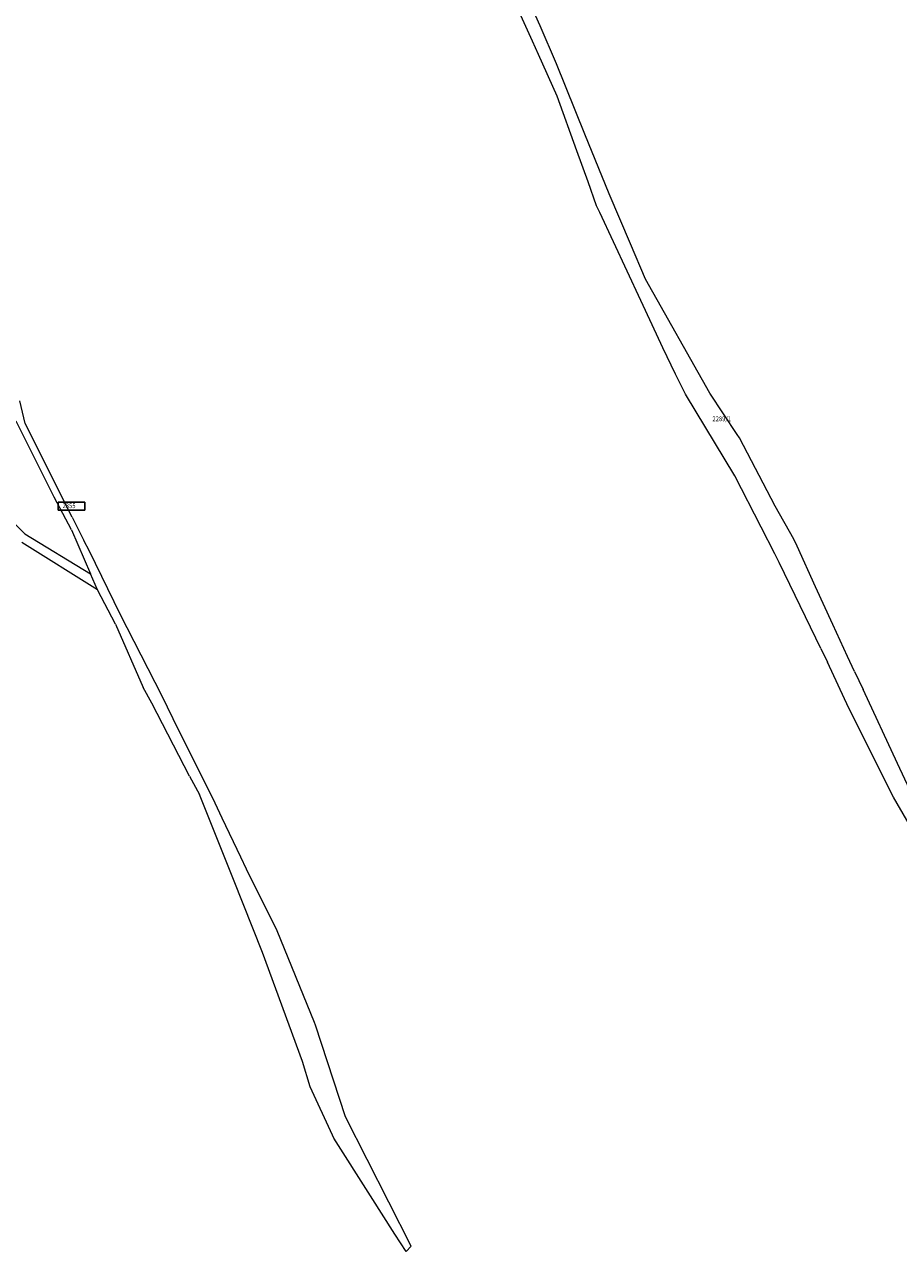
# Model space of a CAD drawing. Extents: x 6599000 to 6602159, y 5509631 to 5511240.
# Drawn here: x 6600348 to 6600678, y 5509863 to 5510327 of the extents above; entities that cross this region are included whole.
import ezdxf

# ---------------------------------------------------------------- set-up
doc = ezdxf.new("R2010")
doc.units = 0
doc.header["$MEASUREMENT"] = 0
doc.linetypes.add('219-1000', pattern=[0])
doc.layers.add('211-Nr działki', color=7, linetype='CONTINUOUS')
doc.layers.add('219-Linia granicy', color=7, linetype='CONTINUOUS')
doc.layers.add('SANITARNE-OPIS EWID NR', color=7, linetype='CONTINUOUS', lineweight=9)
doc.styles.get("Standard").update_dxf_attribs({"font": 'txt', "width": 0.75})

msp = doc.modelspace()

# ---------------------------------------------------------------- linework, layer by layer
at = {"layer": '219-Linia granicy', "color": 7, "linetype": '219-1000', "lineweight": 13, "flags": 128}
for points in [[(6600542.68, 5510326.93), (6600536.31, 5510341.34)], [(6600539.82, 5510321.1), (6600532.22, 5510337.94)], [(6600548.88, 5510312.5), (6600542.68, 5510326.93)], [(6600542.1, 5510316.04), (6600539.82, 5510321.1)], [(6600549.12, 5510300.34), (6600542.1, 5510316.04)], [(6600559.65, 5510285.97), (6600548.88, 5510312.5)], [(6600556.57, 5510279.69), (6600549.12, 5510300.34)], [(6600568.8, 5510263.39), (6600559.65, 5510285.97)], [(6600560.84, 5510267.85), (6600556.57, 5510279.69)], [(6600564.09, 5510258.86), (6600560.84, 5510267.85)], [(6600576.89, 5510244.37), (6600568.8, 5510263.39)], [(6600565.3, 5510256.25), (6600564.09, 5510258.86)], [(6600580.81, 5510223.02), (6600565.3, 5510256.25)], [(6600582.61, 5510231.07), (6600576.89, 5510244.37)], [(6600607, 5510187.93), (6600582.61, 5510231.07)], [(6600585.14, 5510213.77), (6600580.81, 5510223.02)], [(6600589.21, 5510205.08), (6600585.14, 5510213.77)], [(6600593.92, 5510195.03), (6600589.21, 5510205.08)], [(6600597.71, 5510187.55), (6600593.92, 5510195.03)], [(6600616.46, 5510156.6), (6600597.71, 5510187.55)], [(6600617.34, 5510172.2), (6600607, 5510187.93)], [(6600347.83, 5510176.42), (6600345.7, 5510184.99)], [(6600358.73, 5510148.55), (6600344.36, 5510177.27)], [(6600365.54, 5510141), (6600347.83, 5510176.42)], [(6600618.18, 5510170.93), (6600617.34, 5510172.2)], [(6600631.67, 5510145.16), (6600618.18, 5510170.93)], [(6600626.43, 5510137.15), (6600616.46, 5510156.6)], [(6600347.66, 5510134.65), (6600331.31, 5510151.19)], [(6600365.31, 5510136.13), (6600358.73, 5510148.55)], [(6600638.78, 5510132.59), (6600631.67, 5510145.16)], [(6600365.54, 5510141), (6600370.01, 5510132.08)], [(6600365.31, 5510136.13), (6600372.53, 5510119.5)], [(6600631.61, 5510127.04), (6600626.43, 5510137.15)], [(6600375.18, 5510113.43), (6600346.53, 5510131.38)], [(6600347.66, 5510134.65), (6600372.53, 5510119.5)], [(6600372.07, 5510128.06), (6600370.01, 5510132.08)], [(6600639.96, 5510130.01), (6600638.78, 5510132.59)], [(6600383.69, 5510104.24), (6600372.07, 5510128.06)], [(6600633.17, 5510123.84), (6600631.61, 5510127.04)], [(6600647, 5510114.63), (6600639.96, 5510130.01)], [(6600639.24, 5510111.33), (6600633.17, 5510123.84)], [(6600375.18, 5510113.43), (6600372.53, 5510119.5)], [(6600381.98, 5510100.5), (6600375.18, 5510113.43)], [(6600653.53, 5510100.36), (6600647, 5510114.63)], [(6600648.98, 5510091.29), (6600639.24, 5510111.33)], [(6600399.65, 5510073.25), (6600383.69, 5510104.24)], [(6600381.98, 5510100.5), (6600392.43, 5510076.52)], [(6600659.09, 5510088.21), (6600653.53, 5510100.36)], [(6600648.98, 5510091.29), (6600651.45, 5510086.06)], [(6600659.6, 5510068.67), (6600651.45, 5510086.06)], [(6600661.69, 5510082.53), (6600659.09, 5510088.21)], [(6600661.69, 5510082.53), (6600664.93, 5510075.67)], [(6600395.75, 5510070.52), (6600392.43, 5510076.52)], [(6600678.02, 5510047.75), (6600664.93, 5510075.67)], [(6600405.79, 5510060.49), (6600399.65, 5510073.25)], [(6600409.97, 5510042.94), (6600395.75, 5510070.52)], [(6600676.51, 5510034.94), (6600659.6, 5510068.67)], [(6600418.77, 5510034.54), (6600405.79, 5510060.49)], [(6600684.6, 5510033.75), (6600678.02, 5510047.75)], [(6600409.97, 5510042.94), (6600413.71, 5510035.96)], [(6600426.67, 5510003.83), (6600413.71, 5510035.96)], [(6600422.35, 5510027.02), (6600418.77, 5510034.54)], [(6600691.6, 5510008.9), (6600676.51, 5510034.94)], [(6600429.38, 5510012.25), (6600422.35, 5510027.02)], [(6600431.52, 5510007.75), (6600429.38, 5510012.25)], [(6600443.12, 5509984.32), (6600431.52, 5510007.75)], [(6600437.57, 5509976.13), (6600426.67, 5510003.83)], [(6600457.35, 5509949.71), (6600443.12, 5509984.32)], [(6600452.79, 5509934.85), (6600437.57, 5509976.13)], [(6600457.71, 5509948.72), (6600457.35, 5509949.71)], [(6600469.09, 5509913.99), (6600457.71, 5509948.72)], [(6600455.64, 5509925.37), (6600452.79, 5509934.85)], [(6600464.15, 5509906.97), (6600455.64, 5509925.37)], [(6600485.49, 5509881.68), (6600469.09, 5509913.99)], [(6600464.66, 5509905.86), (6600464.15, 5509906.97)], [(6600478.56, 5509884.05), (6600464.66, 5509905.86)], [(6600487.75, 5509869.56), (6600478.56, 5509884.05)], [(6600493.94, 5509865.04), (6600485.49, 5509881.68)], [(6600492, 5509863), (6600487.75, 5509869.56)], [(6600493.94, 5509865.04), (6600492, 5509863)]]:
    msp.add_lwpolyline(points, dxfattribs=at)
at = {"layer": 'SANITARNE-OPIS EWID NR', "lineweight": 30}
msp.add_lwpolyline([(6600360.33, 5510143.62), (6600370.33, 5510143.62), (6600370.33, 5510146.62), (6600360.33, 5510146.62)], close=True, dxfattribs=at)

# ---------------------------------------------------------------- texts
at = {"layer": '211-Nr działki', "color": 7, "linetype": 'Continuous', "lineweight": 18, "oblique": 15, "width": 0.9}
for s, p in [('2289/1', (6600607.94, 5510177.29)), ('2355', (6600361.94, 5510144.38))]:
    msp.add_text(s, height=1.8, dxfattribs=at).set_placement(p)

doc.saveas('drawing.dxf')
